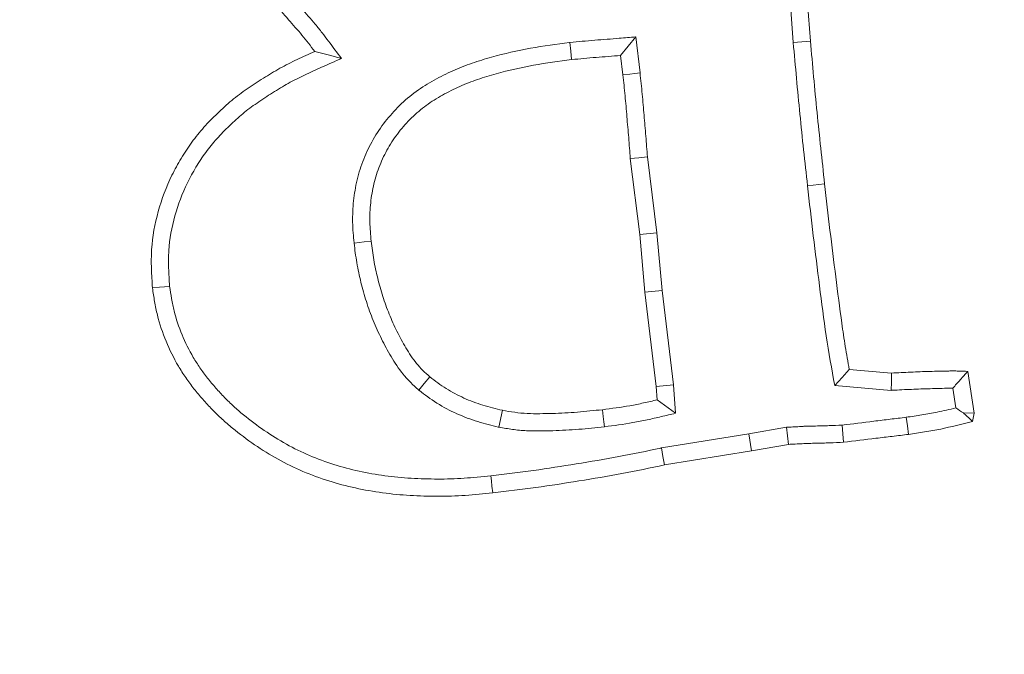
# Model space of a CAD drawing. Extents: x -4053 to -1403, y -2535 to 791.
# Drawn here: x -3275 to -3248, y -2244 to -2227 of the extents above; entities that cross this region are included whole.
import ezdxf

# ---------------------------------------------------------------- set-up
doc = ezdxf.new("R2010")
doc.units = 0
doc.header["$LTSCALE"] = 5
doc.layers.add('Bemaßungen(Brunner)', color=7, linetype='Continuous', lineweight=25)
doc.layers.add('SLD-0', color=7, linetype='Continuous')
doc.styles.add('Brunner 2014', font='arial.ttf', dxfattribs={"height": 35})
doc.dimstyles.new('Brunner 2014', dxfattribs={"dimscale": 5, "dimtxt": 35, "dimasz": 5, "dimexe": 3.175, "dimexo": 0, "dimgap": 0.762, "dimtad": 1, "dimdec": 0, "dimrnd": 1e-08, "dimtxsty": 'Brunner 2014', "dimcen": 0.09, "dimdle": 10, "dimclrd": 7, "dimclre": 7, "dimclrt": 7, "dimadec": 1, "dimazin": 2, "dimtfac": 0.666667, "dimtdec": 0, "dimtmove": 0, "dimatfit": 3, "dimldrblk": 'Filled-1', "dimfxl": 1, "dimtolj": 1, "dimlwd": 5, "dimlwe": 5, "dimarcsym": 0})
doc.dimstyles.new('STANDARD-Brunner-IIGroßer Text', dxfattribs={"dimscale": 5, "dimtxt": 35, "dimasz": 5, "dimexe": 3.175, "dimexo": 0, "dimgap": 0.762, "dimtad": 1, "dimdec": 0, "dimrnd": 1e-08, "dimtxsty": 'Brunner 2014', "dimcen": 0.09, "dimdle": 10, "dimclrd": 7, "dimclre": 7, "dimclrt": 7, "dimadec": 1, "dimazin": 2, "dimtfac": 0.666667, "dimtdec": 0, "dimtmove": 0, "dimatfit": 3, "dimldrblk": 'Filled-1', "dimfxl": 1, "dimtolj": 1, "dimlwd": 5, "dimlwe": 5, "dimarcsym": 0})

# ---------------------------------------------------------------- blocks, each defined once
blk = doc.blocks.new('*D69')
at = {"layer": 'Bemaßungen(Brunner)', "color": 7, "linetype": 'Continuous', "lineweight": 5, "transparency": 16777216}
for p, q in [((-3275.702, -2096.198), (-2767.554, -2096.198)), ((-2783.429, -2341.198), (-2783.429, -2121.198)), ((-2891.702, -2366.198), (-2767.554, -2366.198))]:
    blk.add_line(p, q, dxfattribs=at)
at = {"layer": 'Bemaßungen(Brunner)', "color": 7, "lineweight": 5, "transparency": 16777216}
for points in [[(-2787.595, -2121.198), (-2779.262, -2121.198), (-2783.429, -2096.198)], [(-2787.595, -2341.198), (-2779.262, -2341.198), (-2783.429, -2366.198)]]:
    blk.add_solid(points, dxfattribs=at)
at = {"layer": 'Defpoints', "color": 0, "lineweight": 5, "transparency": 16777216}
for p in [(-3275.702, -2096.198), (-2783.429, -2096.198), (-2891.702, -2366.198)]:
    blk.add_point(p, dxfattribs=at)
at = {"layer": 'Bemaßungen(Brunner)', "color": 7, "lineweight": 5, "transparency": 16777216, "insert": (-2805.109, -2231.198), "char_height": 35, "attachment_point": 5, "rotation": 90, "style": 'Brunner 2014'}
blk.add_mtext('\\A1;270', dxfattribs=at)
blk = doc.blocks.new('Filled-1')
at = {"color": 0}
for p, q in [((0, 0), (-1, 0.1667)), ((-1, 0.1667), (-1, -0.1667)), ((-1, 0), (0, 0)), ((-1, -0.1667), (0, 0))]:
    blk.add_line(p, q, dxfattribs=at)
at = {"color": 0, "flags": 128}
blk.add_lwpolyline([(-1, -0.1667), (0, 0), (-1, 0.1667), (-1, -0.1667)], dxfattribs=at)
at = {"color": 0}
blk.add_solid([(-1, -0.1667), (0, 0), (-1, 0.1667), (-1, -0.1667)], dxfattribs=at)
blk = doc.blocks.new('*D70')
at = {"layer": 'Bemaßungen(Brunner)', "color": 7, "linetype": 'Continuous', "lineweight": 5, "transparency": 16777216}
for p, q in [((-3276.702, -1872.198), (-2679.554, -1872.198)), ((-2695.429, -2341.198), (-2695.429, -1897.198)), ((-2891.702, -2366.198), (-2679.554, -2366.198))]:
    blk.add_line(p, q, dxfattribs=at)
at = {"layer": 'Bemaßungen(Brunner)', "color": 7, "lineweight": 5, "transparency": 16777216}
for points in [[(-2699.596, -1897.198), (-2691.262, -1897.198), (-2695.429, -1872.198)], [(-2699.596, -2341.198), (-2691.262, -2341.198), (-2695.429, -2366.198)]]:
    blk.add_solid(points, dxfattribs=at)
at = {"layer": 'Defpoints', "color": 0, "lineweight": 5, "transparency": 16777216}
for p in [(-3276.702, -1872.198), (-2695.429, -1872.198), (-2891.702, -2366.198)]:
    blk.add_point(p, dxfattribs=at)
at = {"layer": 'Bemaßungen(Brunner)', "color": 7, "lineweight": 5, "transparency": 16777216, "insert": (-2717.109, -2110.618), "char_height": 35, "attachment_point": 5, "rotation": 90, "style": 'Brunner 2014'}
blk.add_mtext('\\A1;494', dxfattribs=at)
blk = doc.blocks.new('*D113')
at = {"layer": 'Defpoints', "color": 0, "lineweight": 5, "transparency": 16777216}
for p in [(-3188.445, -2078.573), (-3364.96, -2113.822)]:
    blk.add_point(p, dxfattribs=at)
at = {"layer": 'SLD-0', "color": 7, "lineweight": 5, "transparency": 16777216}
for p, q in [((-3163.929, -2073.677), (-3139.413, -2068.781)), ((-3188.445, -2078.573), (-3364.96, -2113.822)), ((-3994.281, -2239.496), (-3389.475, -2118.718))]:
    blk.add_line(p, q, dxfattribs=at)
for points in [[(-3164.745, -2069.591), (-3163.113, -2077.763), (-3188.445, -2078.573)], [(-3390.291, -2114.632), (-3388.66, -2122.804), (-3364.96, -2113.822)]]:
    blk.add_solid(points, dxfattribs=at)
at = {"layer": 'SLD-0', "color": 1, "lineweight": 15, "transparency": 16777216, "insert": (-3998.673, -2198.046), "char_height": 35, "attachment_point": 1, "rotation": 11.2933, "style": 'Brunner 2014'}
blk.add_mtext('\\A1;%%C160/180/200', dxfattribs=at)

msp = doc.modelspace()

# ---------------------------------------------------------------- linework, layer by layer
at = {"color": 7, "linetype": 'Continuous', "lineweight": 18}
for p, q in [((-3253.735, -2226.453), (-3253.662, -2227.466)), ((-3253.271, -2226.404), (-3253.197, -2227.429)), ((-3257.806, -2228.293), (-3257.921, -2227.318)), ((-3258.269, -2228.346), (-3258.332, -2227.819)), ((-3257.347, -2232.621), (-3257.607, -2230.565)), ((-3257.811, -2232.671), (-3258.071, -2230.61)), ((-3253.275, -2231.346), (-3252.812, -2231.295)), ((-3257.347, -2232.621), (-3257.811, -2232.671)), ((-3257.675, -2234.228), (-3257.811, -2232.671)), ((-3257.211, -2234.18), (-3257.347, -2232.621)), ((-3257.211, -2234.18), (-3257.675, -2234.228)), ((-3257.369, -2236.781), (-3257.675, -2234.228)), ((-3256.905, -2236.735), (-3257.211, -2234.18)), ((-3252.144, -2236.322), (-3251, -2236.419)), ((-3248.94, -2236.373), (-3248.77, -2237.506)), ((-3256.905, -2236.735), (-3257.369, -2236.781)), ((-3257.341, -2237.143), (-3257.369, -2236.781)), ((-3256.845, -2237.507), (-3256.905, -2236.735)), ((-3252.539, -2236.757), (-3251.008, -2236.886)), ((-3249.343, -2236.828), (-3249.263, -2237.36)), ((-3256.845, -2237.507), (-3257.341, -2237.143)), ((-3261.626, -2237.883), (-3261.53, -2237.426)), ((-3249.055, -2237.498), (-3248.77, -2237.506)), ((-3248.77, -2237.506), (-3248.815, -2237.726)), ((-3253.84, -2237.884), (-3254.865, -2238.059)), ((-3253.84, -2237.884), (-3253.791, -2238.349)), ((-3254.865, -2238.059), (-3257.229, -2238.445)), ((-3254.865, -2238.059), (-3254.788, -2238.519)), ((-3254.788, -2238.519), (-3257.143, -2238.904)), ((-3253.791, -2238.349), (-3254.788, -2238.519))]:
    msp.add_line(p, q, dxfattribs=at)
at = {"color": 7, "linetype": 'Continuous', "lineweight": 18, "flags": 128}
for points in [[(-3257.921, -2227.318), (-3258.127, -2227.569), (-3258.332, -2227.819)], [(-3259.708, -2227.469), (-3259.682, -2227.701), (-3259.656, -2227.932)], [(-3253.662, -2227.466), (-3253.429, -2227.447), (-3253.197, -2227.429)], [(-3265.883, -2227.899), (-3266.245, -2227.805), (-3266.608, -2227.712)], [(-3257.806, -2228.293), (-3257.945, -2228.309), (-3258.084, -2228.325), (-3258.269, -2228.346)], [(-3257.607, -2230.565), (-3257.839, -2230.588), (-3258.071, -2230.61)], [(-3265.543, -2232.897), (-3265.404, -2232.882), (-3265.265, -2232.867), (-3265.08, -2232.846)], [(-3270.532, -2234.065), (-3270.671, -2234.08), (-3270.81, -2234.095), (-3270.996, -2234.115)], [(-3252.539, -2236.757), (-3252.342, -2236.54), (-3252.144, -2236.322)], [(-3251.008, -2236.886), (-3251.004, -2236.652), (-3251, -2236.419)], [(-3263.794, -2236.879), (-3263.645, -2236.7), (-3263.495, -2236.521)], [(-3258.77, -2237.873), (-3258.786, -2237.734), (-3258.802, -2237.595), (-3258.824, -2237.409)], [(-3250.605, -2237.615), (-3250.573, -2237.846), (-3250.542, -2238.077)], [(-3252.341, -2237.827), (-3252.322, -2238.06), (-3252.302, -2238.293)], [(-3257.229, -2238.445), (-3257.186, -2238.675), (-3257.143, -2238.904)], [(-3261.842, -2239.199), (-3261.826, -2239.338), (-3261.811, -2239.477), (-3261.791, -2239.663)]]:
    msp.add_lwpolyline(points, dxfattribs=at)
at = {"color": 7, "linetype": 'Continuous', "lineweight": 18}
msp.add_circle((-3276.702, -2096.198), 224, dxfattribs=at)
msp.add_arc((-3276.702, -2096.198), 155.568, 114.84481, 65.15519, dxfattribs=at)
for points, knots in [([(-3267.316, -2226.851), (-3267.573, -2226.559), (-3267.83, -2226.267), (-3268.207, -2225.821), (-3268.331, -2225.672), (-3268.578, -2225.371), (-3268.7, -2225.219), (-3268.822, -2225.068)], [0, 0, 0, 0, 0.5, 0.5, 0.75, 0.75, 1, 1, 1, 1]), ([(-3265.883, -2227.899), (-3266, -2227.743), (-3266.118, -2227.587), (-3266.236, -2227.431), (-3266.292, -2227.357), (-3266.349, -2227.281), (-3266.467, -2227.129), (-3266.528, -2227.051), (-3266.716, -2226.823), (-3266.844, -2226.681), (-3266.967, -2226.542)], [-0.526454, -0.526454, -0.526454, -0.526454, 0, 0, 0, 0.25, 0.25, 0.5, 0.5, 0.998987, 0.998987, 0.998987, 0.998987]), ([(-3266.608, -2227.712), (-3266.664, -2227.638), (-3266.72, -2227.563), (-3266.834, -2227.416), (-3266.892, -2227.344), (-3267.069, -2227.129), (-3267.192, -2226.99), (-3267.316, -2226.851)], [0, 0, 0, 0, 0.25, 0.25, 0.5, 0.5, 1, 1, 1, 1]), ([(-3257.921, -2227.318), (-3258.071, -2227.33), (-3258.22, -2227.342), (-3258.37, -2227.355), (-3258.48, -2227.364), (-3258.59, -2227.373), (-3258.809, -2227.39), (-3258.918, -2227.398), (-3259.144, -2227.415), (-3259.26, -2227.426), (-3259.481, -2227.447), (-3259.589, -2227.458), (-3259.7, -2227.468), (-3259.703, -2227.468), (-3259.706, -2227.469), (-3259.708, -2227.469)], [-0.338303, -0.338303, -0.338303, -0.338303, 0, 0, 0, 0.25, 0.25, 0.5, 0.5, 0.75, 0.75, 1, 1, 1, 1.006037, 1.006037, 1.006037, 1.006037]), ([(-3259.708, -2227.469), (-3259.711, -2227.469), (-3259.714, -2227.47), (-3259.716, -2227.47), (-3260.059, -2227.514), (-3260.415, -2227.561), (-3261.124, -2227.69), (-3261.477, -2227.77), (-3262, -2227.916), (-3262.175, -2227.968), (-3262.526, -2228.089), (-3262.702, -2228.158), (-3263.044, -2228.31), (-3263.212, -2228.393), (-3263.542, -2228.579), (-3263.705, -2228.681), (-3264.02, -2228.91), (-3264.172, -2229.039), (-3264.451, -2229.312), (-3264.58, -2229.457), (-3264.819, -2229.764), (-3264.93, -2229.927), (-3265.076, -2230.184), (-3265.121, -2230.271), (-3265.205, -2230.446), (-3265.244, -2230.534), (-3265.316, -2230.714), (-3265.35, -2230.807), (-3265.41, -2230.996), (-3265.436, -2231.091), (-3265.504, -2231.377), (-3265.536, -2231.566), (-3265.576, -2231.949), (-3265.585, -2232.143), (-3265.579, -2232.433), (-3265.574, -2232.529), (-3265.56, -2232.713), (-3265.552, -2232.803), (-3265.544, -2232.889), (-3265.544, -2232.892), (-3265.544, -2232.894), (-3265.543, -2232.897)], [-0.000972, -0.000972, -0.000972, -0.000972, 0, 0, 0, 0.125, 0.125, 0.25, 0.25, 0.3125, 0.3125, 0.375, 0.375, 0.4375, 0.4375, 0.5, 0.5, 0.5625, 0.5625, 0.625, 0.625, 0.6875, 0.6875, 0.71875, 0.71875, 0.75, 0.75, 0.78125, 0.78125, 0.8125, 0.8125, 0.875, 0.875, 0.9375, 0.9375, 0.96875, 0.96875, 1, 1, 1, 1.000979, 1.000979, 1.000979, 1.000979]), ([(-3253.662, -2227.466), (-3253.662, -2227.468), (-3253.661, -2227.469), (-3253.661, -2227.47), (-3253.603, -2228.115), (-3253.545, -2228.762), (-3253.417, -2230.057), (-3253.346, -2230.702), (-3253.275, -2231.346)], [-0.001073, -0.001073, -0.001073, -0.001073, 0, 0, 0, 0.5, 0.5, 1, 1, 1, 1]), ([(-3253.197, -2227.429), (-3253.139, -2228.074), (-3253.081, -2228.719), (-3252.953, -2230.008), (-3252.882, -2230.651), (-3252.812, -2231.295)], [0, 0, 0, 0, 0.5, 0.5, 1, 1, 1, 1]), ([(-3270.996, -2234.115), (-3271.007, -2233.94), (-3271.019, -2233.766), (-3271.028, -2233.505), (-3271.029, -2233.418), (-3271.027, -2233.244), (-3271.024, -2233.157), (-3270.996, -2232.723), (-3270.933, -2232.377), (-3270.747, -2231.704), (-3270.623, -2231.377), (-3270.392, -2230.908), (-3270.308, -2230.755), (-3270.129, -2230.456), (-3270.033, -2230.31), (-3269.829, -2230.028), (-3269.719, -2229.892), (-3269.487, -2229.632), (-3269.365, -2229.508), (-3269.176, -2229.327), (-3269.113, -2229.267), (-3268.983, -2229.15), (-3268.918, -2229.093), (-3268.784, -2228.982), (-3268.715, -2228.928), (-3268.576, -2228.824), (-3268.505, -2228.773), (-3268.361, -2228.674), (-3268.289, -2228.626), (-3268.143, -2228.53), (-3268.07, -2228.483), (-3267.85, -2228.343), (-3267.7, -2228.253), (-3267.472, -2228.126), (-3267.395, -2228.085), (-3267.24, -2228.005), (-3267.162, -2227.966), (-3266.927, -2227.853), (-3266.768, -2227.783), (-3266.608, -2227.712)], [0, 0, 0, 0, 0.0625, 0.0625, 0.09375, 0.09375, 0.125, 0.125, 0.25, 0.25, 0.375, 0.375, 0.4375, 0.4375, 0.5, 0.5, 0.5625, 0.5625, 0.625, 0.625, 0.65625, 0.65625, 0.6875, 0.6875, 0.71875, 0.71875, 0.75, 0.75, 0.78125, 0.78125, 0.8125, 0.8125, 0.875, 0.875, 0.90625, 0.90625, 0.9375, 0.9375, 1, 1, 1, 1]), ([(-3270.532, -2234.065), (-3270.543, -2233.897), (-3270.553, -2233.734), (-3270.561, -2233.495), (-3270.563, -2233.414), (-3270.561, -2233.256), (-3270.559, -2233.178), (-3270.533, -2232.79), (-3270.476, -2232.473), (-3270.305, -2231.856), (-3270.192, -2231.558), (-3269.98, -2231.125), (-3269.902, -2230.984), (-3269.736, -2230.707), (-3269.647, -2230.571), (-3269.461, -2230.315), (-3269.361, -2230.192), (-3269.148, -2229.953), (-3269.035, -2229.837), (-3268.857, -2229.666), (-3268.796, -2229.61), (-3268.675, -2229.5), (-3268.614, -2229.447), (-3268.491, -2229.345), (-3268.43, -2229.297), (-3268.303, -2229.202), (-3268.236, -2229.155), (-3268.1, -2229.061), (-3268.03, -2229.014), (-3267.889, -2228.921), (-3267.818, -2228.875), (-3267.606, -2228.741), (-3267.465, -2228.656), (-3267.249, -2228.535), (-3267.177, -2228.496), (-3267.031, -2228.421), (-3266.958, -2228.385), (-3266.733, -2228.278), (-3266.578, -2228.209), (-3266.419, -2228.138), (-3266.24, -2228.058), (-3266.061, -2227.979), (-3265.883, -2227.899)], [0.002271, 0.002271, 0.002271, 0.002271, 0.0625, 0.0625, 0.09375, 0.09375, 0.125, 0.125, 0.25, 0.25, 0.375, 0.375, 0.4375, 0.4375, 0.5, 0.5, 0.5625, 0.5625, 0.625, 0.625, 0.65625, 0.65625, 0.6875, 0.6875, 0.71875, 0.71875, 0.75, 0.75, 0.78125, 0.78125, 0.8125, 0.8125, 0.875, 0.875, 0.90625, 0.90625, 0.9375, 0.9375, 1, 1, 1, 1.07019, 1.07019, 1.07019, 1.07019]), ([(-3258.332, -2227.819), (-3258.442, -2227.828), (-3258.553, -2227.837), (-3258.773, -2227.855), (-3258.884, -2227.863), (-3259.105, -2227.88), (-3259.215, -2227.89), (-3259.436, -2227.911), (-3259.546, -2227.922), (-3259.656, -2227.932)], [0, 0, 0, 0, 0.25, 0.25, 0.5, 0.5, 0.75, 0.75, 1, 1, 1, 1]), ([(-3259.656, -2227.932), (-3260.001, -2227.977), (-3260.345, -2228.022), (-3261.028, -2228.146), (-3261.367, -2228.223), (-3261.868, -2228.363), (-3262.035, -2228.413), (-3262.363, -2228.526), (-3262.525, -2228.589), (-3262.842, -2228.73), (-3262.997, -2228.808), (-3263.3, -2228.978), (-3263.448, -2229.07), (-3263.728, -2229.274), (-3263.861, -2229.387), (-3264.109, -2229.63), (-3264.225, -2229.76), (-3264.438, -2230.034), (-3264.536, -2230.178), (-3264.665, -2230.404), (-3264.705, -2230.481), (-3264.78, -2230.638), (-3264.815, -2230.718), (-3264.88, -2230.879), (-3264.909, -2230.96), (-3264.962, -2231.126), (-3264.985, -2231.209), (-3265.045, -2231.463), (-3265.074, -2231.634), (-3265.111, -2231.98), (-3265.118, -2232.154), (-3265.113, -2232.414), (-3265.108, -2232.5), (-3265.096, -2232.674), (-3265.088, -2232.76), (-3265.08, -2232.846)], [0, 0, 0, 0, 0.125, 0.125, 0.25, 0.25, 0.3125, 0.3125, 0.375, 0.375, 0.4375, 0.4375, 0.5, 0.5, 0.5625, 0.5625, 0.625, 0.625, 0.6875, 0.6875, 0.71875, 0.71875, 0.75, 0.75, 0.78125, 0.78125, 0.8125, 0.8125, 0.875, 0.875, 0.9375, 0.9375, 0.96875, 0.96875, 1, 1, 1, 1]), ([(-3258.071, -2230.61), (-3258.084, -2230.421), (-3258.097, -2230.232), (-3258.121, -2229.949), (-3258.129, -2229.855), (-3258.146, -2229.666), (-3258.154, -2229.572), (-3258.169, -2229.383), (-3258.177, -2229.288), (-3258.193, -2229.1), (-3258.202, -2229.005), (-3258.229, -2228.722), (-3258.249, -2228.534), (-3258.269, -2228.346)], [0, 0, 0, 0, 0.25, 0.25, 0.375, 0.375, 0.5, 0.5, 0.625, 0.625, 0.75, 0.75, 1, 1, 1, 1]), ([(-3257.607, -2230.565), (-3257.62, -2230.381), (-3257.633, -2230.192), (-3257.656, -2229.909), (-3257.665, -2229.814), (-3257.681, -2229.626), (-3257.689, -2229.533), (-3257.705, -2229.345), (-3257.712, -2229.25), (-3257.729, -2229.059), (-3257.737, -2228.962), (-3257.765, -2228.674), (-3257.785, -2228.484), (-3257.806, -2228.296), (-3257.806, -2228.295), (-3257.806, -2228.294), (-3257.806, -2228.293)], [0.0058753, 0.0058753, 0.0058753, 0.0058753, 0.25, 0.25, 0.375, 0.375, 0.5, 0.5, 0.625, 0.625, 0.75, 0.75, 1, 1, 1, 1.0010579, 1.0010579, 1.0010579, 1.0010579]), ([(-3253.275, -2231.346), (-3253.224, -2231.798), (-3253.173, -2232.251), (-3253.064, -2233.155), (-3253.006, -2233.606), (-3252.894, -2234.509), (-3252.836, -2234.961), (-3252.702, -2235.861), (-3252.62, -2236.309), (-3252.539, -2236.757)], [0, 0, 0, 0, 0.25, 0.25, 0.5, 0.5, 0.75, 0.75, 1, 1, 1, 1]), ([(-3252.812, -2231.295), (-3252.764, -2231.715), (-3252.717, -2232.135), (-3252.617, -2232.975), (-3252.563, -2233.394), (-3252.458, -2234.233), (-3252.406, -2234.652), (-3252.317, -2235.28), (-3252.286, -2235.489), (-3252.219, -2235.906), (-3252.181, -2236.114), (-3252.144, -2236.322)], [0, 0, 0, 0, 0.25, 0.25, 0.5, 0.5, 0.75, 0.75, 0.875, 0.875, 1, 1, 1, 1]), ([(-3265.543, -2232.897), (-3265.543, -2232.9), (-3265.543, -2232.903), (-3265.542, -2232.905), (-3265.521, -2233.074), (-3265.499, -2233.249), (-3265.453, -2233.519), (-3265.436, -2233.611), (-3265.397, -2233.789), (-3265.377, -2233.877), (-3265.333, -2234.051), (-3265.31, -2234.137), (-3265.262, -2234.309), (-3265.236, -2234.395), (-3265.154, -2234.655), (-3265.092, -2234.829), (-3264.954, -2235.166), (-3264.879, -2235.331), (-3264.72, -2235.654), (-3264.637, -2235.812), (-3264.447, -2236.134), (-3264.339, -2236.297), (-3264.148, -2236.53), (-3264.078, -2236.606), (-3263.941, -2236.743), (-3263.874, -2236.804), (-3263.812, -2236.862), (-3263.806, -2236.868), (-3263.8, -2236.873), (-3263.794, -2236.879)], [-0.001998, -0.001998, -0.001998, -0.001998, 0, 0, 0, 0.125, 0.125, 0.1875, 0.1875, 0.25, 0.25, 0.3125, 0.3125, 0.375, 0.375, 0.5, 0.5, 0.625, 0.625, 0.75, 0.75, 0.875, 0.875, 0.9375, 0.9375, 1, 1, 1, 1.005865, 1.005865, 1.005865, 1.005865]), ([(-3265.08, -2232.846), (-3265.058, -2233.015), (-3265.037, -2233.184), (-3264.994, -2233.435), (-3264.978, -2233.519), (-3264.943, -2233.685), (-3264.923, -2233.768), (-3264.882, -2233.933), (-3264.86, -2234.015), (-3264.814, -2234.179), (-3264.79, -2234.261), (-3264.713, -2234.504), (-3264.655, -2234.664), (-3264.527, -2234.979), (-3264.457, -2235.134), (-3264.306, -2235.439), (-3264.227, -2235.589), (-3264.054, -2235.882), (-3263.959, -2236.025), (-3263.797, -2236.222), (-3263.74, -2236.285), (-3263.619, -2236.405), (-3263.557, -2236.463), (-3263.495, -2236.521)], [0, 0, 0, 0, 0.125, 0.125, 0.1875, 0.1875, 0.25, 0.25, 0.3125, 0.3125, 0.375, 0.375, 0.5, 0.5, 0.625, 0.625, 0.75, 0.75, 0.875, 0.875, 0.9375, 0.9375, 1, 1, 1, 1]), ([(-3261.791, -2239.663), (-3262.038, -2239.687), (-3262.286, -2239.712), (-3262.659, -2239.738), (-3262.783, -2239.745), (-3263.032, -2239.752), (-3263.156, -2239.754), (-3263.53, -2239.753), (-3263.779, -2239.745), (-3264.276, -2239.716), (-3264.524, -2239.692), (-3265.264, -2239.592), (-3265.753, -2239.487), (-3266.703, -2239.188), (-3267.164, -2238.992), (-3268.035, -2238.509), (-3268.446, -2238.225), (-3268.926, -2237.829), (-3269.021, -2237.747), (-3269.205, -2237.58), (-3269.294, -2237.493), (-3269.468, -2237.315), (-3269.552, -2237.223), (-3269.716, -2237.035), (-3269.796, -2236.94), (-3269.95, -2236.744), (-3270.025, -2236.645), (-3270.166, -2236.44), (-3270.233, -2236.335), (-3270.421, -2236.012), (-3270.531, -2235.788), (-3270.723, -2235.328), (-3270.802, -2235.091), (-3270.892, -2234.728), (-3270.917, -2234.606), (-3270.959, -2234.361), (-3270.978, -2234.238), (-3270.996, -2234.115)], [0, 0, 0, 0, 0.0625, 0.0625, 0.09375, 0.09375, 0.125, 0.125, 0.1875, 0.1875, 0.25, 0.25, 0.375, 0.375, 0.5, 0.5, 0.625, 0.625, 0.65625, 0.65625, 0.6875, 0.6875, 0.71875, 0.71875, 0.75, 0.75, 0.78125, 0.78125, 0.8125, 0.8125, 0.875, 0.875, 0.9375, 0.9375, 0.96875, 0.96875, 1, 1, 1, 1]), ([(-3261.842, -2239.199), (-3262.088, -2239.224), (-3262.33, -2239.248), (-3262.686, -2239.273), (-3262.804, -2239.279), (-3263.041, -2239.286), (-3263.16, -2239.288), (-3263.519, -2239.287), (-3263.761, -2239.279), (-3264.238, -2239.251), (-3264.474, -2239.229), (-3265.177, -2239.134), (-3265.641, -2239.034), (-3266.535, -2238.752), (-3266.965, -2238.569), (-3267.781, -2238.117), (-3268.171, -2237.847), (-3268.625, -2237.473), (-3268.713, -2237.397), (-3268.884, -2237.241), (-3268.967, -2237.161), (-3269.127, -2236.996), (-3269.206, -2236.911), (-3269.359, -2236.735), (-3269.435, -2236.644), (-3269.579, -2236.461), (-3269.648, -2236.37), (-3269.776, -2236.184), (-3269.836, -2236.09), (-3270.006, -2235.797), (-3270.109, -2235.589), (-3270.284, -2235.169), (-3270.356, -2234.954), (-3270.436, -2234.628), (-3270.458, -2234.519), (-3270.497, -2234.294), (-3270.514, -2234.181), (-3270.532, -2234.065)], [0.0003715, 0.0003715, 0.0003715, 0.0003715, 0.0625, 0.0625, 0.09375, 0.09375, 0.125, 0.125, 0.1875, 0.1875, 0.25, 0.25, 0.375, 0.375, 0.5, 0.5, 0.625, 0.625, 0.65625, 0.65625, 0.6875, 0.6875, 0.71875, 0.71875, 0.75, 0.75, 0.78125, 0.78125, 0.8125, 0.8125, 0.875, 0.875, 0.9375, 0.9375, 0.96875, 0.96875, 0.9984081, 0.9984081, 0.9984081, 0.9984081]), ([(-3251, -2236.419), (-3250.829, -2236.41), (-3250.657, -2236.4), (-3250.314, -2236.385), (-3250.142, -2236.379), (-3249.799, -2236.37), (-3249.627, -2236.364), (-3249.412, -2236.362), (-3249.369, -2236.361), (-3249.283, -2236.362), (-3249.24, -2236.362), (-3249.111, -2236.366), (-3249.026, -2236.37), (-3248.94, -2236.373)], [0, 0, 0, 0, 0.25, 0.25, 0.5, 0.5, 0.75, 0.75, 0.8125, 0.8125, 0.875, 0.875, 1, 1, 1, 1]), ([(-3249.343, -2236.828), (-3249.276, -2236.75), (-3249.209, -2236.674), (-3249.142, -2236.599), (-3249.075, -2236.523), (-3249.007, -2236.448), (-3248.94, -2236.373)], [0, 0, 0, 0, 0.000585033, 0.000585033, 0.000585033, 0.001170099, 0.001170099, 0.001170099, 0.001170099]), ([(-3263.495, -2236.521), (-3263.349, -2236.63), (-3263.204, -2236.74), (-3262.896, -2236.934), (-3262.735, -2237.02), (-3262.403, -2237.169), (-3262.232, -2237.232), (-3261.884, -2237.339), (-3261.707, -2237.383), (-3261.53, -2237.426)], [0, 0, 0, 0, 0.25, 0.25, 0.5, 0.5, 0.75, 0.75, 1, 1, 1, 1]), ([(-3263.794, -2236.879), (-3263.788, -2236.883), (-3263.782, -2236.888), (-3263.775, -2236.893), (-3263.631, -2237.002), (-3263.473, -2237.121), (-3263.126, -2237.341), (-3262.945, -2237.437), (-3262.574, -2237.603), (-3262.384, -2237.673), (-3262.004, -2237.79), (-3261.819, -2237.835), (-3261.642, -2237.879), (-3261.637, -2237.88), (-3261.632, -2237.882), (-3261.626, -2237.883)], [-0.011031, -0.011031, -0.011031, -0.011031, 0, 0, 0, 0.25, 0.25, 0.5, 0.5, 0.75, 0.75, 1, 1, 1, 1.00756, 1.00756, 1.00756, 1.00756]), ([(-3251.008, -2236.886), (-3250.997, -2236.885), (-3250.986, -2236.885), (-3250.976, -2236.884), (-3250.804, -2236.875), (-3250.634, -2236.866), (-3250.295, -2236.851), (-3250.128, -2236.845), (-3249.787, -2236.836), (-3249.612, -2236.83), (-3249.413, -2236.828), (-3249.378, -2236.828), (-3249.343, -2236.828)], [-0.015529, -0.015529, -0.015529, -0.015529, 0, 0, 0, 0.25, 0.25, 0.5, 0.5, 0.75, 0.75, 0.8046518, 0.8046518, 0.8046518, 0.8046518]), ([(-3258.824, -2237.409), (-3258.575, -2237.377), (-3258.325, -2237.345), (-3257.954, -2237.279), (-3257.831, -2237.254), (-3257.586, -2237.2), (-3257.463, -2237.172), (-3257.341, -2237.143)], [0, 0, 0, 0, 0.5, 0.5, 0.75, 0.75, 1, 1, 1, 1]), ([(-3261.53, -2237.426), (-3261.419, -2237.446), (-3261.307, -2237.465), (-3261.083, -2237.496), (-3260.97, -2237.507), (-3260.744, -2237.518), (-3260.631, -2237.519), (-3260.404, -2237.517), (-3260.291, -2237.515), (-3260.065, -2237.509), (-3259.952, -2237.504), (-3259.726, -2237.492), (-3259.613, -2237.484), (-3259.275, -2237.457), (-3259.049, -2237.433), (-3258.824, -2237.409)], [0, 0, 0, 0, 0.125, 0.125, 0.25, 0.25, 0.375, 0.375, 0.5, 0.5, 0.625, 0.625, 0.75, 0.75, 1, 1, 1, 1]), ([(-3258.77, -2237.873), (-3258.768, -2237.872), (-3258.766, -2237.872), (-3258.764, -2237.872), (-3258.515, -2237.839), (-3258.258, -2237.806), (-3257.866, -2237.737), (-3257.736, -2237.71), (-3257.482, -2237.655), (-3257.358, -2237.626), (-3257.235, -2237.597), (-3257.105, -2237.567), (-3256.975, -2237.537), (-3256.845, -2237.507)], [-0.00366, -0.00366, -0.00366, -0.00366, 0, 0, 0, 0.5, 0.5, 0.75, 0.75, 1, 1, 1, 1.265683, 1.265683, 1.265683, 1.265683]), ([(-3249.263, -2237.36), (-3249.433, -2237.402), (-3249.6, -2237.442), (-3249.902, -2237.504), (-3250.039, -2237.528), (-3250.319, -2237.573), (-3250.461, -2237.594), (-3250.605, -2237.615)], [0.1958541, 0.1958541, 0.1958541, 0.1958541, 0.5, 0.5, 0.75, 0.75, 0.9974121, 0.9974121, 0.9974121, 0.9974121]), ([(-3249.055, -2237.498), (-3249.042, -2237.511), (-3249.028, -2237.524), (-3249.014, -2237.537), (-3248.948, -2237.6), (-3248.882, -2237.663), (-3248.815, -2237.726)], [0.0004530566, 0.0004530566, 0.0004530566, 0.0004530566, 0.0005706043, 0.0005706043, 0.0005706043, 0.001141209, 0.001141209, 0.001141209, 0.001141209]), ([(-3250.605, -2237.615), (-3250.751, -2237.634), (-3250.891, -2237.651), (-3251.182, -2237.685), (-3251.333, -2237.703), (-3251.77, -2237.758), (-3252.052, -2237.793), (-3252.341, -2237.827)], [0.0025546, 0.0025546, 0.0025546, 0.0025546, 0.25, 0.25, 0.5, 0.5, 0.9902374, 0.9902374, 0.9902374, 0.9902374]), ([(-3248.815, -2237.726), (-3249.1, -2237.8), (-3249.385, -2237.874), (-3249.816, -2237.962), (-3249.961, -2237.988), (-3250.251, -2238.035), (-3250.396, -2238.056), (-3250.542, -2238.077)], [0, 0, 0, 0, 0.5, 0.5, 0.75, 0.75, 1, 1, 1, 1]), ([(-3261.626, -2237.883), (-3261.621, -2237.884), (-3261.616, -2237.885), (-3261.61, -2237.886), (-3261.498, -2237.905), (-3261.382, -2237.926), (-3261.136, -2237.96), (-3261.005, -2237.972), (-3260.754, -2237.984), (-3260.633, -2237.985), (-3260.396, -2237.983), (-3260.281, -2237.981), (-3260.048, -2237.975), (-3259.931, -2237.97), (-3259.697, -2237.958), (-3259.579, -2237.95), (-3259.229, -2237.921), (-3259, -2237.897), (-3258.775, -2237.873), (-3258.773, -2237.873), (-3258.772, -2237.873), (-3258.77, -2237.873)], [-0.006071, -0.006071, -0.006071, -0.006071, 0, 0, 0, 0.125, 0.125, 0.25, 0.25, 0.375, 0.375, 0.5, 0.5, 0.625, 0.625, 0.75, 0.75, 1, 1, 1, 1.002032, 1.002032, 1.002032, 1.002032]), ([(-3252.341, -2237.827), (-3252.459, -2237.833), (-3252.576, -2237.838), (-3252.752, -2237.844), (-3252.813, -2237.846), (-3252.933, -2237.849), (-3252.993, -2237.85), (-3253.118, -2237.853), (-3253.181, -2237.854), (-3253.279, -2237.857), (-3253.312, -2237.858), (-3253.379, -2237.86), (-3253.413, -2237.862), (-3253.511, -2237.868), (-3253.573, -2237.872), (-3253.69, -2237.879), (-3253.746, -2237.881), (-3253.809, -2237.883), (-3253.819, -2237.884), (-3253.829, -2237.884), (-3253.84, -2237.884)], [0.011697, 0.011697, 0.011697, 0.011697, 0.25, 0.25, 0.375, 0.375, 0.5, 0.5, 0.625, 0.625, 0.6875, 0.6875, 0.75, 0.75, 0.875, 0.875, 1, 1, 1, 1.020171, 1.020171, 1.020171, 1.020171]), ([(-3252.302, -2238.293), (-3252.426, -2238.298), (-3252.551, -2238.304), (-3252.737, -2238.31), (-3252.799, -2238.312), (-3252.923, -2238.316), (-3252.985, -2238.317), (-3253.109, -2238.319), (-3253.171, -2238.32), (-3253.264, -2238.323), (-3253.295, -2238.324), (-3253.357, -2238.326), (-3253.388, -2238.328), (-3253.481, -2238.333), (-3253.543, -2238.337), (-3253.667, -2238.344), (-3253.729, -2238.347), (-3253.791, -2238.349)], [0, 0, 0, 0, 0.25, 0.25, 0.375, 0.375, 0.5, 0.5, 0.625, 0.625, 0.6875, 0.6875, 0.75, 0.75, 0.875, 0.875, 1, 1, 1, 1]), ([(-3250.542, -2238.077), (-3250.688, -2238.096), (-3250.835, -2238.114), (-3251.129, -2238.148), (-3251.276, -2238.166), (-3251.716, -2238.221), (-3252.009, -2238.257), (-3252.302, -2238.293)], [0, 0, 0, 0, 0.25, 0.25, 0.5, 0.5, 1, 1, 1, 1]), ([(-3257.229, -2238.445), (-3257.232, -2238.446), (-3257.236, -2238.447), (-3257.239, -2238.448), (-3257.624, -2238.529), (-3258.004, -2238.609), (-3258.762, -2238.752), (-3259.146, -2238.816), (-3259.918, -2238.941), (-3260.302, -2239.001), (-3261.068, -2239.106), (-3261.453, -2239.153), (-3261.842, -2239.199)], [-0.002287, -0.002287, -0.002287, -0.002287, 0, 0, 0, 0.25, 0.25, 0.5, 0.5, 0.75, 0.75, 0.999057, 0.999057, 0.999057, 0.999057]), ([(-3257.143, -2238.904), (-3257.527, -2238.985), (-3257.911, -2239.066), (-3258.683, -2239.211), (-3259.07, -2239.276), (-3259.845, -2239.401), (-3260.233, -2239.462), (-3261.011, -2239.569), (-3261.401, -2239.616), (-3261.791, -2239.663)], [0, 0, 0, 0, 0.25, 0.25, 0.5, 0.5, 0.75, 0.75, 1, 1, 1, 1])]:
    msp.add_open_spline(points, degree=3, knots=knots, dxfattribs=at)
msp.add_open_spline([(-3249.263, -2237.36), (-3249.194, -2237.406), (-3249.125, -2237.452), (-3249.055, -2237.498)], degree=3, dxfattribs=at)

# ---------------------------------------------------------------- dimensions: what is measured, and where the dimension line sits
at = {"layer": 'Bemaßungen(Brunner)', "color": 3, "lineweight": 5}
dim = msp.add_linear_dim(base=(-2695.429, -1872.198), p1=(-2891.702, -2366.198), p2=(-3276.702, -1872.198), angle=90, dimstyle='Brunner 2014', dxfattribs=at)
dim.commit()
dim.dimension.update_dxf_attribs({"geometry": '*D70', "text_midpoint": (-2695.429, -2110.618), "dimtype": 160})
at = {"layer": 'Bemaßungen(Brunner)', "lineweight": 5}
dim = msp.add_linear_dim(base=(-2783.429, -2096.198), p1=(-2891.702, -2366.198), p2=(-3275.702, -2096.198), angle=90, dimstyle='Brunner 2014', dxfattribs=at)
dim.commit()
dim.dimension.update_dxf_attribs({"geometry": '*D69', "text_midpoint": (-2805.109, -2231.198)})
at = {"layer": 'SLD-0', "color": 7, "lineweight": 15}
dim = msp.add_diameter_dim_2p(p1=(-3188.445, -2078.573), p2=(-3364.96, -2113.822), text='%%C160/180/200', dimstyle='STANDARD-Brunner-IIGroßer Text', override={"dimclrt": 1}, dxfattribs=at)
dim.commit()
dim.dimension.update_dxf_attribs({"geometry": '*D113', "text_midpoint": (-3840.694, -2208.825), "dimtype": 163})

doc.saveas('drawing.dxf')
